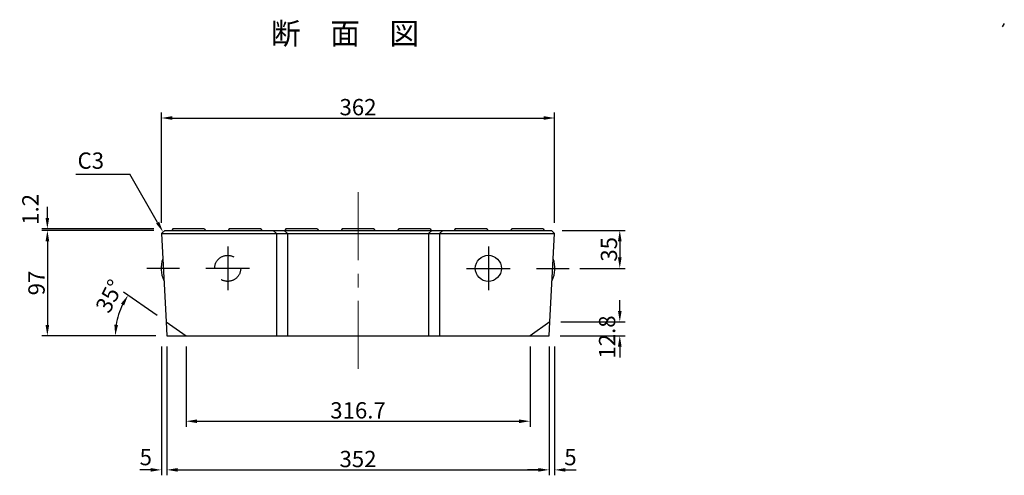
# Model space of a CAD drawing. Extents: x -3192 to 7585, y 7676 to 14810.
# Drawn here: x 747 to 1654, y 10200 to 10620 of the extents above; entities that cross this region are included whole.
import ezdxf
from ezdxf.enums import TextEntityAlignment as Align

# ---------------------------------------------------------------- set-up
doc = ezdxf.new("R2010")
doc.units = 0
doc.header["$LTSCALE"] = 100
doc.header["$MEASUREMENT"] = 0
doc.header["$PDSIZE"] = 5
doc.linetypes.add('CENTER', pattern=[2, 1.25, -0.25, 0.25, -0.25])
doc.linetypes.add('DASHED2', pattern=[0.375, 0.25, -0.125])
doc.layers.get('DEFPOINTS').update_dxf_attribs({"linetype": 'CONTINUOUS'})
for name, color, linetype in [('1HASEN', 30, 'CENTER'), ('HAIKIN', 2, 'CONTINUOUS'), ('HASEN', 4, 'DASHED2'), ('SEIHIN', 3, 'CONTINUOUS'), ('SUNPOU', 30, 'CONTINUOUS')]:
    doc.layers.add(name, color=color, linetype=linetype)
doc.styles.get("Standard").update_dxf_attribs({"font": 'txt.shx', "width": 0.8, "bigfont": 'bigfont.shx'})
doc.dimstyles.get("Standard").update_dxf_attribs({"dimscale": 10, "dimtxt": 2.5, "dimasz": 2, "dimexe": 1, "dimexo": 2, "dimgap": 0.09, "dimtad": 0, "dimdec": 1, "dimdsep": 46, "dimtxsty": 'STANDARD', "dimcen": 0.09, "dimaunit": 1, "dimadec": 0, "dimazin": 0, "dimtfac": 1, "dimtdec": 1, "dimtofl": 0, "dimtmove": 2, "dimatfit": 3, "dimfxl": 1, "dimtvp": 1, "dimtolj": 1, "dimarcsym": 0})

# ---------------------------------------------------------------- blocks, each defined once
blk = doc.blocks.new('*D228')
at = {"layer": 'DEFPOINTS', "color": 0}
for p in [(1239.54, 10529.01), (877.54, 10422.59), (1239.54, 10422.59)]:
    blk.add_point(p, dxfattribs=at)
at = {"layer": 'SUNPOU', "color": 0, "lineweight": -2}
for p, q in [((877.54, 10432.59), (877.54, 10534.01)), ((1239.54, 10432.59), (1239.54, 10534.01)), ((887.54, 10529.01), (1229.54, 10529.01))]:
    blk.add_line(p, q, dxfattribs=at)
at = {"layer": 'SUNPOU', "color": 0}
for points in [[(887.54, 10530.67), (887.54, 10527.34), (877.54, 10529.01)], [(1229.54, 10530.67), (1229.54, 10527.34), (1239.54, 10529.01)]]:
    blk.add_solid(points, dxfattribs=at)
at = {"layer": 'SUNPOU', "color": 0, "insert": (1058.54, 10539.01), "char_height": 15, "attachment_point": 5}
blk.add_mtext('\\A1;362', dxfattribs=at)
blk = doc.blocks.new('*D229')
at = {"layer": 'DEFPOINTS', "color": 0}
for p in [(880.54, 10425.59), (772.54, 10328.59), (882.54, 10328.59)]:
    blk.add_point(p, dxfattribs=at)
at = {"layer": 'SUNPOU', "color": 0, "lineweight": -2}
for p, q in [((870.54, 10425.59), (767.54, 10425.59)), ((772.54, 10415.59), (772.54, 10338.59)), ((872.54, 10328.59), (767.54, 10328.59))]:
    blk.add_line(p, q, dxfattribs=at)
at = {"layer": 'SUNPOU', "color": 0}
for points in [[(770.87, 10415.59), (774.21, 10415.59), (772.54, 10425.59)], [(770.87, 10338.59), (774.21, 10338.59), (772.54, 10328.59)]]:
    blk.add_solid(points, dxfattribs=at)
at = {"layer": 'SUNPOU', "color": 0, "insert": (762.54, 10377.09), "char_height": 15, "attachment_point": 5, "rotation": 90}
blk.add_mtext('\\A1;97', dxfattribs=at)
blk = doc.blocks.new('*D230')
at = {"layer": 'DEFPOINTS', "color": 0}
for p in [(772.54, 10427.09), (880.54, 10427.09), (880.54, 10425.59)]:
    blk.add_point(p, dxfattribs=at)
at = {"layer": 'SUNPOU', "color": 0, "lineweight": -2}
for p, q in [((772.54, 10437.09), (772.54, 10447.09)), ((870.54, 10427.09), (767.54, 10427.09)), ((870.54, 10425.59), (767.54, 10425.59)), ((772.54, 10415.59), (772.54, 10405.59))]:
    blk.add_line(p, q, dxfattribs=at)
at = {"layer": 'SUNPOU', "color": 0}
for points in [[(770.87, 10437.09), (774.21, 10437.09), (772.54, 10427.09)], [(770.87, 10415.59), (774.21, 10415.59), (772.54, 10425.59)]]:
    blk.add_solid(points, dxfattribs=at)
at = {"layer": 'SUNPOU', "color": 0, "insert": (756.91, 10444.9), "char_height": 15, "attachment_point": 5, "rotation": 90}
blk.add_mtext('\\A1;1.2', dxfattribs=at)
blk = doc.blocks.new('*D231')
at = {"layer": 'DEFPOINTS', "color": 0}
for p in [(836.44, 10341.75), (881.86, 10341.42), (882.54, 10328.59), (900.19, 10328.59), (900.19, 10328.59)]:
    blk.add_point(p, dxfattribs=at)
at = {"layer": 'SUNPOU', "color": 0, "lineweight": -2}
for p, q in [((873.67, 10347.16), (842.78, 10368.79)), ((872.54, 10328.59), (830.1, 10328.59))]:
    blk.add_line(p, q, dxfattribs=at)
blk.add_arc((900.19, 10328.59), 65.09, 153.81104, 171.18896, dxfattribs=at)
at = {"layer": 'SUNPOU', "color": 0}
for points in [[(840.35, 10358.16), (843.22, 10356.47), (846.87, 10365.92)], [(837.53, 10338.43), (834.21, 10338.69), (835.1, 10328.59)]]:
    blk.add_solid(points, dxfattribs=at)
at = {"layer": 'SUNPOU', "color": 0, "insert": (829.77, 10365.05), "char_height": 15, "attachment_point": 5, "rotation": 62.62384}
blk.add_mtext('\\A1;35°', dxfattribs=at)
blk = doc.blocks.new('*D232')
at = {"layer": 'DEFPOINTS', "color": 0}
for p in [(1235.22, 10341.42), (1299.55, 10341.42), (1234.54, 10328.59)]:
    blk.add_point(p, dxfattribs=at)
at = {"layer": 'SUNPOU', "color": 0, "lineweight": -2}
for p, q in [((1299.55, 10351.42), (1299.55, 10361.42)), ((1245.22, 10341.42), (1304.55, 10341.42)), ((1244.54, 10328.59), (1304.55, 10328.59)), ((1299.55, 10318.59), (1299.55, 10308.59))]:
    blk.add_line(p, q, dxfattribs=at)
at = {"layer": 'SUNPOU', "color": 0}
for points in [[(1297.89, 10351.42), (1301.22, 10351.42), (1299.55, 10341.42)], [(1297.89, 10318.59), (1301.22, 10318.59), (1299.55, 10328.59)]]:
    blk.add_solid(points, dxfattribs=at)
at = {"layer": 'SUNPOU', "color": 0, "insert": (1287.85, 10327.38), "char_height": 15, "attachment_point": 5, "rotation": 90}
blk.add_mtext('\\A1;12.8', dxfattribs=at)
blk = doc.blocks.new('*D233')
at = {"layer": 'DEFPOINTS', "color": 0}
for p in [(1236.54, 10425.59), (1252.84, 10390.59), (1299.55, 10390.59)]:
    blk.add_point(p, dxfattribs=at)
at = {"layer": 'SUNPOU', "color": 0, "lineweight": -2}
for p, q in [((1246.54, 10425.59), (1304.55, 10425.59)), ((1299.55, 10415.59), (1299.55, 10400.59)), ((1262.84, 10390.59), (1304.55, 10390.59))]:
    blk.add_line(p, q, dxfattribs=at)
at = {"layer": 'SUNPOU', "color": 0}
for points in [[(1297.89, 10415.59), (1301.22, 10415.59), (1299.55, 10425.59)], [(1297.89, 10400.59), (1301.22, 10400.59), (1299.55, 10390.59)]]:
    blk.add_solid(points, dxfattribs=at)
at = {"layer": 'SUNPOU', "color": 0, "insert": (1289.55, 10408.09), "char_height": 15, "attachment_point": 5, "rotation": 90}
blk.add_mtext('\\A1;35', dxfattribs=at)
blk = doc.blocks.new('*D211')
at = {"layer": 'DEFPOINTS', "color": 0}
for p in [(882.54, 10328.59), (1234.54, 10328.59), (1234.54, 10205.07)]:
    blk.add_point(p, dxfattribs=at)
at = {"layer": 'SUNPOU', "color": 0, "lineweight": -2}
for p, q in [((882.54, 10318.59), (882.54, 10200.07)), ((1234.54, 10318.59), (1234.54, 10200.07)), ((892.54, 10205.07), (1224.54, 10205.07))]:
    blk.add_line(p, q, dxfattribs=at)
at = {"layer": 'SUNPOU', "color": 0}
for points in [[(892.54, 10206.74), (892.54, 10203.4), (882.54, 10205.07)], [(1224.54, 10206.74), (1224.54, 10203.4), (1234.54, 10205.07)]]:
    blk.add_solid(points, dxfattribs=at)
at = {"layer": 'SUNPOU', "color": 0, "insert": (1058.54, 10215.07), "char_height": 15, "attachment_point": 5}
blk.add_mtext('\\A1;352', dxfattribs=at)
blk = doc.blocks.new('*D212')
at = {"layer": 'DEFPOINTS', "color": 0}
for p in [(900.19, 10328.59), (1216.89, 10328.59), (1216.89, 10249.84)]:
    blk.add_point(p, dxfattribs=at)
at = {"layer": 'SUNPOU', "color": 0, "lineweight": -2}
for p, q in [((900.19, 10318.59), (900.19, 10244.84)), ((1216.89, 10318.59), (1216.89, 10244.84)), ((910.19, 10249.84), (1206.89, 10249.84))]:
    blk.add_line(p, q, dxfattribs=at)
at = {"layer": 'SUNPOU', "color": 0}
for points in [[(910.19, 10251.5), (910.19, 10248.17), (900.19, 10249.84)], [(1206.89, 10251.5), (1206.89, 10248.17), (1216.89, 10249.84)]]:
    blk.add_solid(points, dxfattribs=at)
at = {"layer": 'SUNPOU', "color": 0, "insert": (1058.54, 10259.84), "char_height": 15, "attachment_point": 5}
blk.add_mtext('\\A1;316.7', dxfattribs=at)
blk = doc.blocks.new('*D213')
at = {"layer": 'DEFPOINTS', "color": 0}
for p in [(877.54, 10328.59), (882.54, 10328.59), (877.54, 10205.07)]:
    blk.add_point(p, dxfattribs=at)
at = {"layer": 'SUNPOU', "color": 0, "lineweight": -2}
for p, q in [((877.54, 10318.59), (877.54, 10200.07)), ((882.54, 10318.59), (882.54, 10200.07)), ((867.54, 10205.07), (857.54, 10205.07)), ((892.54, 10205.07), (902.54, 10205.07))]:
    blk.add_line(p, q, dxfattribs=at)
at = {"layer": 'SUNPOU', "color": 0}
for points in [[(867.54, 10206.74), (867.54, 10203.4), (877.54, 10205.07)], [(892.54, 10206.74), (892.54, 10203.4), (882.54, 10205.07)]]:
    blk.add_solid(points, dxfattribs=at)
at = {"layer": 'SUNPOU', "color": 0, "insert": (863.15, 10216.82), "char_height": 15, "attachment_point": 5}
blk.add_mtext('\\A1;5', dxfattribs=at)
blk = doc.blocks.new('*D214')
at = {"layer": 'DEFPOINTS', "color": 0}
for p in [(1234.54, 10328.59), (1239.54, 10328.59), (1239.54, 10205.07)]:
    blk.add_point(p, dxfattribs=at)
at = {"layer": 'SUNPOU', "color": 0, "lineweight": -2}
for p, q in [((1234.54, 10318.59), (1234.54, 10200.07)), ((1239.54, 10318.59), (1239.54, 10200.07)), ((1224.54, 10205.07), (1214.54, 10205.07)), ((1249.54, 10205.07), (1259.54, 10205.07))]:
    blk.add_line(p, q, dxfattribs=at)
at = {"layer": 'SUNPOU', "color": 0}
for points in [[(1224.54, 10206.74), (1224.54, 10203.4), (1234.54, 10205.07)], [(1249.54, 10206.74), (1249.54, 10203.4), (1239.54, 10205.07)]]:
    blk.add_solid(points, dxfattribs=at)
at = {"layer": 'SUNPOU', "color": 0, "insert": (1254.13, 10216.82), "char_height": 15, "attachment_point": 5}
blk.add_mtext('\\A1;5', dxfattribs=at)

msp = doc.modelspace()

# ---------------------------------------------------------------- linework, layer by layer
at = {"layer": '1HASEN', "lineweight": 18, "ltscale": 0.5}
msp.add_line((1058.54, 10460.59), (1058.54, 10293.59), dxfattribs=at)
at = {"layer": '1HASEN'}
for p, q in [((938.54, 10410.59), (938.54, 10370.59)), ((1178.54, 10410.59), (1178.54, 10370.59)), ((894.24, 10390.59), (864.24, 10390.59)), ((958.54, 10390.59), (918.54, 10390.59)), ((1158.54, 10390.59), (1198.54, 10390.59)), ((1222.84, 10390.59), (1252.84, 10390.59))]:
    msp.add_line(p, q, dxfattribs=at)
at = {"layer": 'HASEN'}
for p, q in [((881.86, 10341.42), (882.54, 10328.59)), ((1234.54, 10328.59), (1235.22, 10341.42)), ((882.54, 10328.59), (900.19, 10328.59)), ((1216.89, 10328.59), (1234.54, 10328.59))]:
    msp.add_line(p, q, dxfattribs=at)
msp.add_circle((938.54, 10390.59), 12, dxfattribs=at)
at = {"layer": 'SEIHIN'}
for p, q in [((877.54, 10422.59), (880.54, 10425.59)), ((880.54, 10425.59), (1236.54, 10425.59)), ((1239.54, 10422.59), (1236.54, 10425.59)), ((877.54, 10422.59), (881.86, 10341.42)), ((1235.22, 10341.42), (1239.54, 10422.59)), ((881.86, 10341.42), (900.19, 10328.59)), ((1235.22, 10341.42), (1216.89, 10328.59)), ((900.19, 10328.59), (1216.89, 10328.59))]:
    msp.add_line(p, q, dxfattribs=at)
for centre, start, end in [((902.24, 10390.59), 159.76535, 206.32421), ((1214.84, 10390.59), 333.67579, 20.23465)]:
    msp.add_arc(centre, 25, start, end, dxfattribs=at)
at = {"layer": 'SUNPOU'}
for p, q in [((1653.56, 10616.04), (1651.56, 10613.04)), ((798.78, 10477.29), (848.33, 10477.29)), ((888.04, 10427.09), (887.04, 10425.59)), ((917.04, 10427.09), (888.04, 10427.09)), ((917.04, 10427.09), (918.04, 10425.59)), ((940.04, 10427.09), (939.04, 10425.59)), ((969.04, 10427.09), (940.04, 10427.09)), ((969.04, 10427.09), (970.04, 10425.59)), ((983.54, 10422.59), (980.54, 10425.59)), ((993.54, 10422.59), (990.54, 10425.59)), ((992.04, 10427.09), (991.04, 10425.59)), ((1021.04, 10427.09), (992.04, 10427.09)), ((1021.04, 10427.09), (1022.04, 10425.59)), ((1044.04, 10427.09), (1043.04, 10425.59)), ((1073.04, 10427.09), (1044.04, 10427.09)), ((1073.04, 10427.09), (1074.04, 10425.59)), ((1096.04, 10427.09), (1095.04, 10425.59)), ((1125.04, 10427.09), (1096.04, 10427.09)), ((1123.54, 10422.59), (1126.54, 10425.59)), ((1125.04, 10427.09), (1126.04, 10425.59)), ((1133.54, 10422.59), (1136.54, 10425.59)), ((1148.04, 10427.09), (1147.04, 10425.59)), ((1177.04, 10427.09), (1148.04, 10427.09)), ((1177.04, 10427.09), (1178.04, 10425.59)), ((1200.04, 10427.09), (1199.04, 10425.59)), ((1229.04, 10427.09), (1200.04, 10427.09)), ((1229.04, 10427.09), (1230.04, 10425.59)), ((877.54, 10422.59), (1239.54, 10422.59)), ((983.54, 10422.59), (983.54, 10328.59)), ((993.54, 10422.59), (993.54, 10328.59)), ((1123.54, 10422.59), (1123.54, 10328.59)), ((1133.54, 10422.59), (1133.54, 10328.59))]:
    msp.add_line(p, q, dxfattribs=at)
msp.add_lwpolyline([(874.04, 10432.75), (848.33, 10477.29)], dxfattribs=at)
msp.add_circle((1178.54, 10390.59), 12, dxfattribs=at)
msp.add_solid([(875.48, 10433.58), (879.04, 10424.09), (872.6, 10431.91)], dxfattribs=at)

# ---------------------------------------------------------------- texts
at = {"layer": 'HAIKIN'}
msp.add_text('断\u3000面\u3000図', height=20, dxfattribs=at).set_placement((978.38, 10596.79))
at = {"layer": 'SUNPOU'}
msp.add_text('C3', height=15, dxfattribs=at).set_placement((812.54, 10482.29), align=Align.CENTER)

# ---------------------------------------------------------------- dimensions: what is measured, and where the dimension line sits
for base, p1, p2, picture, middle in [((1239.54, 10529.01), (877.54, 10422.59), (1239.54, 10422.59), '*D228', (1058.54, 10539.01)), ((1234.54, 10205.07), (882.54, 10328.59), (1234.54, 10328.59), '*D211', (1058.54, 10215.07))]:
    dim = msp.add_linear_dim(base=base, p1=p1, p2=p2, dimstyle='STANDARD', override={"dimscale": 5, "dimtxt": 3, "dimasz": 2, "dimexe": 1, "dimexo": 2, "dimgap": 0.5, "dimtad": 1, "dimtih": 0, "dimtoh": 0, "dimdec": 0, "dimrnd": 1, "dimaunit": 1, "dimtdec": 0, "dimtmove": 2, "dimtvp": 5}, dxfattribs=at)
    dim.commit()
    dim.dimension.update_dxf_attribs({"geometry": picture, "text_midpoint": middle})
for base, p1, p2, text, picture, middle in [((772.54, 10427.09), (880.54, 10425.59), (880.54, 10427.09), '1.2', '*D230', (756.91, 10444.9)), ((1299.55, 10341.42), (1234.54, 10328.59), (1235.22, 10341.42), '12.8', '*D232', (1287.85, 10327.38))]:
    dim = msp.add_linear_dim(base=base, p1=p1, p2=p2, angle=90, text=text, dimstyle='STANDARD', override={"dimscale": 5, "dimtxt": 3, "dimasz": 2, "dimexe": 1, "dimexo": 2, "dimgap": 0.5, "dimtad": 1, "dimtih": 0, "dimtoh": 0, "dimdec": 0, "dimrnd": 1, "dimaunit": 1, "dimtdec": 0, "dimtmove": 2, "dimtvp": 5}, dxfattribs=at)
    dim.commit()
    dim.dimension.update_dxf_attribs({"geometry": picture, "text_midpoint": middle, "dimtype": 160})
for base, p1, p2, picture, middle in [((772.54, 10328.59), (880.54, 10425.59), (882.54, 10328.59), '*D229', (762.54, 10377.09)), ((1299.55, 10390.59), (1236.54, 10425.59), (1252.84, 10390.59), '*D233', (1289.55, 10408.09))]:
    dim = msp.add_linear_dim(base=base, p1=p1, p2=p2, angle=90, dimstyle='STANDARD', override={"dimscale": 5, "dimtxt": 3, "dimasz": 2, "dimexe": 1, "dimexo": 2, "dimgap": 0.5, "dimtad": 1, "dimtih": 0, "dimtoh": 0, "dimdec": 0, "dimrnd": 1, "dimaunit": 1, "dimtdec": 0, "dimtmove": 2, "dimtvp": 5}, dxfattribs=at)
    dim.commit()
    dim.dimension.update_dxf_attribs({"geometry": picture, "text_midpoint": middle})
dim = msp.add_angular_dim_2l(base=(836.44, 10341.75), line1=((881.86, 10341.42), (900.19, 10328.59)), line2=((882.54, 10328.59), (900.19, 10328.59)), dimstyle='STANDARD', override={"dimscale": 5, "dimtxt": 3, "dimasz": 2, "dimexe": 1, "dimexo": 2, "dimgap": 0.5, "dimtad": 1, "dimtih": 0, "dimtoh": 0, "dimdec": 0, "dimrnd": 1, "dimaunit": 1, "dimtdec": 0, "dimtmove": 2, "dimtvp": 5}, dxfattribs=at)
dim.commit()
dim.dimension.update_dxf_attribs({"geometry": '*D231', "text_midpoint": (829.77, 10365.05), "dimtype": 162})
for base, p1, p2, picture, middle in [((877.54, 10205.07), (882.54, 10328.59), (877.54, 10328.59), '*D213', (863.15, 10216.82)), ((1239.54, 10205.07), (1234.54, 10328.59), (1239.54, 10328.59), '*D214', (1254.13, 10216.82))]:
    dim = msp.add_linear_dim(base=base, p1=p1, p2=p2, dimstyle='STANDARD', override={"dimscale": 5, "dimtxt": 3, "dimasz": 2, "dimexe": 1, "dimexo": 2, "dimgap": 0.5, "dimtad": 1, "dimtih": 0, "dimtoh": 0, "dimdec": 0, "dimrnd": 1, "dimaunit": 1, "dimtdec": 0, "dimtmove": 2, "dimtvp": 5}, dxfattribs=at)
    dim.commit()
    dim.dimension.update_dxf_attribs({"geometry": picture, "text_midpoint": middle, "dimtype": 160})
dim = msp.add_linear_dim(base=(1216.89, 10249.84), p1=(900.19, 10328.59), p2=(1216.89, 10328.59), text='316.7', dimstyle='STANDARD', override={"dimscale": 5, "dimtxt": 3, "dimasz": 2, "dimexe": 1, "dimexo": 2, "dimgap": 0.5, "dimtad": 1, "dimtih": 0, "dimtoh": 0, "dimdec": 0, "dimrnd": 1, "dimaunit": 1, "dimtdec": 0, "dimtmove": 2, "dimtvp": 5}, dxfattribs=at)
dim.commit()
dim.dimension.update_dxf_attribs({"geometry": '*D212', "text_midpoint": (1058.54, 10259.84)})

doc.saveas('drawing.dxf')
